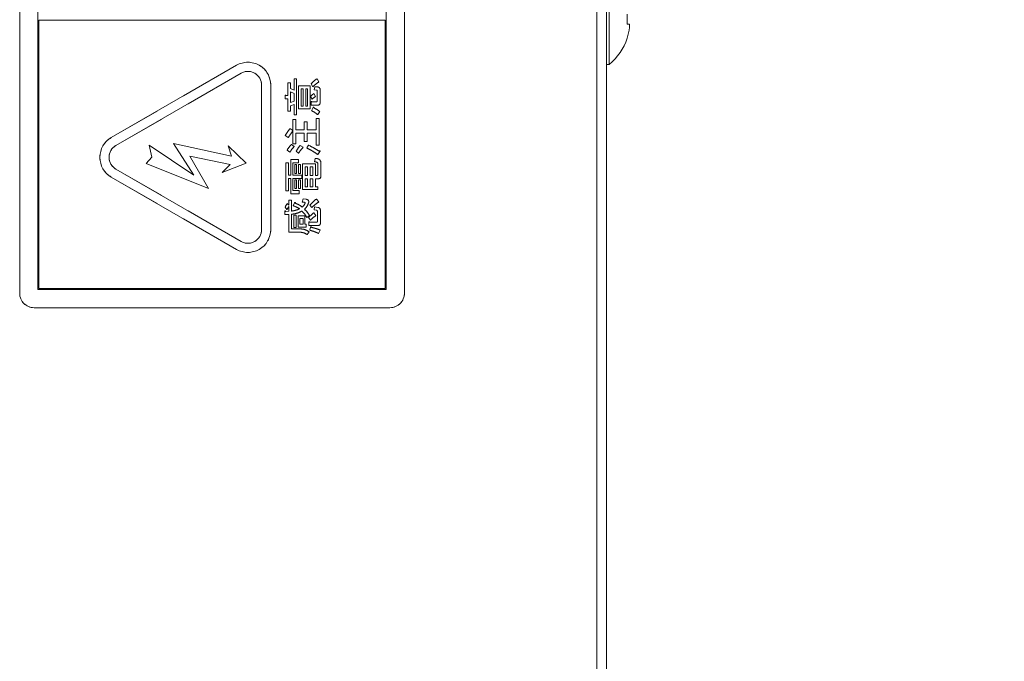
# Model space of a CAD drawing. Units: millimetres. Extents: x 78 to 2108, y 70 to 1414.
# Drawn here: x 1237 to 1340, y 987 to 1054 of the extents above; entities that cross this region are included whole.
import ezdxf

# ---------------------------------------------------------------- set-up
doc = ezdxf.new("R2010")
doc.units = ezdxf.units.MM
doc.header["$LTSCALE"] = 5
doc.linetypes.add('HIDDEN', pattern=[1.905, 1.27, -0.635])
doc.layers.add('SLD-0', color=179, linetype='Continuous')
doc.styles.add('SLDTEXTSTYLE0', font='TXT', dxfattribs={"width": 0.7, "bigfont": 'bigfont'})
doc.dimstyles.new('SLDDIMSTYLE0', dxfattribs={"dimtxt": 17.5, "dimasz": 20, "dimexe": 0, "dimexo": 0.0625, "dimgap": 4.375, "dimtad": 3, "dimrnd": 1e-09, "dimzin": 12, "dimdsep": 46, "dimtxsty": 'SLDTEXTSTYLE0', "dimblk1": 'OPEN30', "dimblk2": 'OPEN30', "dimsah": 1, "dimcen": 0.09, "dimadec": 0, "dimazin": 3, "dimtfac": 1, "dimtofl": 0, "dimtmove": 0, "dimatfit": 3, "dimldrblk": 'OPEN30', "dimfxl": 0, "dimfrac": 2, "dimtolj": 1, "dimtzin": 12, "dimarcsym": 0})

# ---------------------------------------------------------------- blocks, each defined once
blk = doc.blocks.new('_OPEN30')
at = {"color": 0, "linetype": 'ByBlock', "lineweight": -2}
for p, q in [((-1, 0.267949), (0, 0)), ((0, 0), (-1, -0.267949)), ((0, 0), (-1, 0))]:
    blk.add_line(p, q, dxfattribs=at)
blk = doc.blocks.new('_D_5')
at = {"layer": 'SLD-0', "color": 7}
for p, q in [((1323.34, 1175.73), (1420.19, 1175.73)), ((1415.19, 1175.73), (1415.19, 745.73)), ((1323.34, 745.73), (1420.19, 745.73))]:
    blk.add_line(p, q, dxfattribs=at)
at = {"layer": 'SLD-0', "color": 7, "xscale": 20, "yscale": 20}
for p, rotation in [((1415.19, 1175.73), 90.0000000000004), ((1415.19, 745.73), 270.0000000000004)]:
    blk.add_blockref('_OPEN30', p, dxfattribs=dict(at, rotation=rotation))
at = {"layer": 'SLD-0', "color": 7, "insert": (1392.64, 949.28), "char_height": 17.5, "attachment_point": 1, "rotation": 90, "style": 'SLDTEXTSTYLE0'}
blk.add_mtext('430', dxfattribs=at)

msp = doc.modelspace()

# ---------------------------------------------------------------- linework, layer by layer
at = {"color": 7, "linetype": 'Continuous', "lineweight": 15}
for p, q in [((1298.34, 700.732), (1298.34, 1220.732)), ((1297.34, 804.832), (1297.34, 1219.632)), ((1237.34, 1122.232), (1237.34, 1025.232)), ((1277.34, 1025.232), (1277.34, 1122.232)), ((1239.24, 1121.832), (1239.24, 1025.632)), ((1275.44, 1025.632), (1275.44, 1121.832)), ((1298.628, 1058.432), (1298.628, 1049.032)), ((1239.34, 1053.632), (1239.34, 1025.732)), ((1239.34, 1053.632), (1275.34, 1053.632)), ((1275.34, 1025.732), (1275.34, 1053.632)), ((1300.488, 1053.217), (1300.758, 1053.217)), ((1300.758, 1053.217), (1300.758, 1052.881)), ((1300.508, 1051.747), (1300.488, 1051.757)), ((1259.876, 1048.939), (1246.868, 1041.429)), ((1298.34, 1049.032), (1298.628, 1049.032)), ((1260.351, 1048.116), (1247.344, 1040.606)), ((1265.862, 1046.351), (1265.862, 1047.524)), ((1265.862, 1047.524), (1266.131, 1047.524)), ((1266.131, 1047.524), (1266.131, 1043.778)), ((1268.256, 1047.54), (1268.451, 1047.215)), ((1262.49, 1031.862), (1262.49, 1046.882)), ((1263.44, 1031.862), (1263.44, 1046.882)), ((1265.226, 1047.101), (1265.496, 1047.101)), ((1265.226, 1045.798), (1265.226, 1047.101)), ((1265.496, 1047.101), (1265.496, 1046.531)), ((1265.496, 1046.531), (1265.862, 1046.351)), ((1266.334, 1044.398), (1266.334, 1046.807)), ((1266.334, 1046.807), (1267.548, 1046.807)), ((1266.806, 1046.499), (1266.604, 1046.499)), ((1266.604, 1046.499), (1266.604, 1044.706)), ((1266.806, 1044.706), (1266.806, 1046.499)), ((1267.076, 1046.499), (1267.076, 1044.706)), ((1267.279, 1046.499), (1267.076, 1046.499)), ((1267.279, 1044.706), (1267.279, 1046.499)), ((1267.548, 1046.807), (1267.548, 1044.398)), ((1267.833, 1046.71), (1267.637, 1047.003)), ((1267.963, 1046.384), (1268.028, 1046.71)), ((1268.207, 1046.368), (1267.963, 1046.384)), ((1268.028, 1046.71), (1268.272, 1046.693)), ((1268.272, 1045.244), (1268.272, 1046.286)), ((1268.581, 1046.384), (1268.581, 1045.097)), ((1264.933, 1045.451), (1264.933, 1045.781)), ((1265.226, 1045.451), (1264.933, 1045.451)), ((1265.031, 1045.798), (1265.226, 1045.798)), ((1265.226, 1044.185), (1265.226, 1045.451)), ((1265.862, 1046.009), (1265.496, 1046.188)), ((1265.496, 1046.188), (1265.496, 1045.065)), ((1265.862, 1045.195), (1265.862, 1046.009)), ((1267.751, 1045.423), (1267.588, 1045.7)), ((1267.93, 1046.009), (1268.109, 1045.7)), ((1265.496, 1045.065), (1265.862, 1045.195)), ((1265.862, 1044.869), (1265.496, 1044.739)), ((1265.496, 1044.739), (1265.496, 1044.185)), ((1265.862, 1043.778), (1265.862, 1044.869)), ((1267.548, 1044.398), (1266.334, 1044.398)), ((1266.604, 1044.706), (1266.806, 1044.706)), ((1267.076, 1044.706), (1267.279, 1044.706)), ((1267.653, 1044.783), (1267.653, 1045.113)), ((1268.305, 1044.783), (1267.653, 1044.783)), ((1267.686, 1044.218), (1267.849, 1044.543)), ((1267.751, 1045.13), (1268.142, 1045.13)), ((1265.496, 1044.185), (1265.226, 1044.185)), ((1265.748, 1042.149), (1265.748, 1043.289)), ((1265.748, 1043.289), (1266.056, 1043.289)), ((1266.131, 1043.778), (1265.862, 1043.778)), ((1266.056, 1043.289), (1266.056, 1042.214)), ((1268.175, 1042.214), (1268.175, 1043.403)), ((1268.175, 1043.403), (1268.483, 1043.403)), ((1268.533, 1044.136), (1268.321, 1043.81)), ((1268.483, 1043.403), (1268.483, 1040.634)), ((1265.438, 1042.361), (1265.748, 1042.149)), ((1266.056, 1042.214), (1266.92, 1042.214)), ((1266.92, 1042.214), (1266.92, 1043.077)), ((1266.92, 1043.077), (1267.229, 1043.077)), ((1267.229, 1043.077), (1267.229, 1042.214)), ((1267.229, 1042.214), (1268.175, 1042.214)), ((1265.259, 1041.416), (1264.95, 1041.628)), ((1265.748, 1040.781), (1265.748, 1042.116)), ((1266.92, 1041.867), (1266.056, 1041.867)), ((1266.056, 1041.867), (1266.056, 1040.781)), ((1266.92, 1041.009), (1266.92, 1041.867)), ((1268.175, 1041.867), (1267.229, 1041.867)), ((1267.229, 1041.867), (1267.229, 1041.009)), ((1268.175, 1040.634), (1268.175, 1041.867)), ((1251.095, 1039.393), (1250.803, 1040.632)), ((1250.803, 1040.632), (1255.453, 1037.502)), ((1255.453, 1037.502), (1253.331, 1040.806)), ((1253.331, 1040.806), (1259.371, 1039.504)), ((1260.878, 1038.76), (1259.007, 1040.569)), ((1259.007, 1040.569), (1259.371, 1039.504)), ((1265.422, 1039.901), (1265.145, 1040.113)), ((1265.601, 1040.716), (1265.894, 1040.488)), ((1266.056, 1040.781), (1265.748, 1040.781)), ((1266.513, 1040.618), (1266.806, 1040.422)), ((1267.229, 1041.009), (1266.92, 1041.009)), ((1267.181, 1040.341), (1267.376, 1040.634)), ((1268.483, 1040.634), (1268.175, 1040.634)), ((1250.474, 1038.737), (1251.095, 1039.393)), ((1255.036, 1039.508), (1259.207, 1038.626)), ((1256.976, 1036.143), (1255.036, 1039.508)), ((1265.536, 1037.507), (1265.536, 1039.136)), ((1265.536, 1039.136), (1266.318, 1039.136)), ((1266.334, 1039.803), (1266.09, 1039.999)), ((1266.318, 1039.136), (1266.318, 1038.789)), ((1267.995, 1038.908), (1268.061, 1039.266)), ((1268.549, 1039.966), (1268.321, 1039.673)), ((1260.351, 1030.627), (1247.344, 1038.137)), ((1250.474, 1038.737), (1256.976, 1036.143)), ((1260.878, 1038.76), (1258.398, 1037.793)), ((1258.398, 1037.793), (1259.207, 1038.626)), ((1265.015, 1035.878), (1265.015, 1038.81)), ((1265.015, 1038.81), (1265.284, 1038.81)), ((1265.284, 1038.81), (1265.284, 1037.507)), ((1265.728, 1038.789), (1265.728, 1037.507)), ((1266.318, 1038.789), (1265.728, 1038.789)), ((1265.943, 1037.686), (1265.943, 1038.631)), ((1265.943, 1038.631), (1266.136, 1038.631)), ((1266.136, 1038.631), (1266.136, 1037.686)), ((1266.334, 1037.686), (1266.334, 1038.631)), ((1266.334, 1038.631), (1266.526, 1038.631)), ((1266.526, 1038.631), (1266.526, 1037.686)), ((1266.758, 1036.01), (1266.758, 1038.696)), ((1266.758, 1038.696), (1268.086, 1038.696)), ((1267.279, 1038.388), (1267.027, 1038.388)), ((1267.027, 1038.388), (1267.027, 1037.491)), ((1267.279, 1037.491), (1267.279, 1038.388)), ((1267.816, 1038.388), (1267.548, 1038.388)), ((1267.548, 1038.388), (1267.548, 1037.491)), ((1267.816, 1037.491), (1267.816, 1038.388)), ((1268.086, 1038.696), (1268.086, 1037.491)), ((1268.354, 1037.605), (1268.354, 1038.68)), ((1268.662, 1038.728), (1268.662, 1037.458)), ((1259.876, 1029.804), (1246.868, 1037.314)), ((1265.284, 1037.507), (1265.536, 1037.507)), ((1265.536, 1037.16), (1265.284, 1037.16)), ((1265.284, 1037.16), (1265.284, 1035.878)), ((1265.536, 1035.58), (1265.536, 1037.16)), ((1265.728, 1037.507), (1266.66, 1037.507)), ((1266.66, 1037.16), (1265.728, 1037.16)), ((1265.728, 1037.16), (1265.728, 1035.927)), ((1266.136, 1037.686), (1265.943, 1037.686)), ((1266.526, 1037.686), (1266.334, 1037.686)), ((1266.66, 1037.507), (1266.66, 1037.16)), ((1267.027, 1037.491), (1267.279, 1037.491)), ((1267.279, 1037.144), (1267.027, 1037.144)), ((1267.027, 1037.144), (1267.027, 1036.318)), ((1267.279, 1036.318), (1267.279, 1037.144)), ((1267.548, 1037.491), (1267.816, 1037.491)), ((1267.816, 1037.144), (1267.548, 1037.144)), ((1267.548, 1037.144), (1267.548, 1036.318)), ((1267.816, 1036.318), (1267.816, 1037.144)), ((1268.086, 1037.491), (1268.223, 1037.491)), ((1268.086, 1037.144), (1268.086, 1036.318)), ((1268.386, 1037.144), (1268.086, 1037.144)), ((1265.943, 1036.122), (1265.943, 1037.018)), ((1265.943, 1037.018), (1266.136, 1037.018)), ((1266.136, 1036.122), (1265.943, 1036.122)), ((1266.136, 1037.018), (1266.136, 1036.122)), ((1266.334, 1036.122), (1266.334, 1037.018)), ((1266.334, 1037.018), (1266.526, 1037.018)), ((1266.526, 1036.122), (1266.334, 1036.122)), ((1266.526, 1037.018), (1266.526, 1036.122)), ((1268.354, 1036.01), (1266.758, 1036.01)), ((1267.027, 1036.318), (1267.279, 1036.318)), ((1267.548, 1036.318), (1267.816, 1036.318)), ((1268.086, 1036.318), (1268.354, 1036.318)), ((1268.354, 1036.318), (1268.354, 1036.01)), ((1265.284, 1035.878), (1265.015, 1035.878)), ((1266.383, 1035.58), (1265.536, 1035.58)), ((1265.728, 1035.927), (1266.383, 1035.927)), ((1266.383, 1035.927), (1266.383, 1035.58)), ((1266.709, 1034.722), (1266.806, 1035.064)), ((1266.806, 1035.064), (1267.1, 1035.015)), ((1268.191, 1035.031), (1268.451, 1034.738)), ((1265.129, 1033.94), (1264.933, 1034.184)), ((1265.161, 1034.575), (1265.324, 1034.38)), ((1265.324, 1034.38), (1265.324, 1034.933)), ((1265.324, 1034.933), (1265.594, 1034.933)), ((1265.324, 1033.761), (1265.324, 1034.249)), ((1265.594, 1034.933), (1265.594, 1033.777)), ((1265.78, 1034.331), (1265.911, 1034.624)), ((1266.888, 1034.705), (1266.709, 1034.722)), ((1267.719, 1034.168), (1267.523, 1034.412)), ((1267.963, 1033.907), (1267.995, 1034.233)), ((1267.995, 1034.233), (1268.337, 1034.168)), ((1264.901, 1033.418), (1264.901, 1033.728)), ((1265.324, 1033.435), (1264.901, 1033.418)), ((1264.998, 1033.744), (1265.324, 1033.761)), ((1265.324, 1031.589), (1265.324, 1033.435)), ((1265.594, 1033.451), (1265.594, 1031.936)), ((1265.829, 1032.083), (1265.829, 1033.353)), ((1265.829, 1033.353), (1266.099, 1033.353)), ((1266.099, 1033.353), (1266.099, 1032.083)), ((1266.285, 1033.304), (1266.999, 1033.304)), ((1266.285, 1032.117), (1266.285, 1033.304)), ((1266.478, 1032.996), (1266.478, 1032.425)), ((1266.806, 1032.996), (1266.478, 1032.996)), ((1266.806, 1032.425), (1266.806, 1032.996)), ((1266.999, 1033.304), (1266.999, 1032.425)), ((1267.458, 1033.337), (1267.181, 1033.125)), ((1267.572, 1032.848), (1267.376, 1033.109)), ((1267.93, 1033.614), (1268.142, 1033.321)), ((1268.175, 1033.875), (1267.963, 1033.907)), ((1268.305, 1032.734), (1268.305, 1033.728)), ((1268.613, 1033.793), (1268.613, 1032.588)), ((1265.594, 1031.936), (1266.35, 1031.936)), ((1266.099, 1032.083), (1265.829, 1032.083)), ((1267.132, 1032.117), (1266.285, 1032.117)), ((1266.478, 1032.425), (1266.806, 1032.425)), ((1266.999, 1032.425), (1267.132, 1032.425)), ((1267.132, 1032.425), (1267.132, 1032.117)), ((1267.409, 1032.273), (1267.409, 1032.604)), ((1268.337, 1032.273), (1267.409, 1032.273)), ((1267.507, 1032.62), (1268.175, 1032.62)), ((1267.507, 1031.79), (1267.588, 1032.115)), ((1266.383, 1031.589), (1265.324, 1031.589)), ((1267.442, 1031.627), (1267.246, 1031.334)), ((1268.582, 1031.806), (1268.403, 1031.464)), ((1239.24, 1025.632), (1275.44, 1025.632)), ((1239.34, 1025.732), (1275.34, 1025.732)), ((1238.84, 1023.732), (1275.84, 1023.732))]:
    msp.add_line(p, q, dxfattribs=at)
at = {"color": 7, "linetype": 'HIDDEN', "lineweight": 0}
for p, q in [((1237.34, 1122.232), (1237.34, 1025.232)), ((1277.34, 1025.232), (1277.34, 1122.232)), ((1239.24, 1121.832), (1239.24, 1025.632)), ((1275.44, 1025.632), (1275.44, 1121.832)), ((1239.34, 1053.632), (1239.34, 1025.732)), ((1239.34, 1053.632), (1275.34, 1053.632)), ((1275.34, 1025.732), (1275.34, 1053.632)), ((1259.876, 1048.939), (1246.868, 1041.429)), ((1260.351, 1048.116), (1247.344, 1040.606)), ((1265.862, 1046.351), (1265.862, 1047.524)), ((1265.862, 1047.524), (1266.131, 1047.524)), ((1266.131, 1047.524), (1266.131, 1043.778)), ((1268.256, 1047.54), (1268.451, 1047.215)), ((1262.49, 1031.862), (1262.49, 1046.882)), ((1263.44, 1031.862), (1263.44, 1046.882)), ((1265.226, 1047.101), (1265.496, 1047.101)), ((1265.226, 1045.798), (1265.226, 1047.101)), ((1265.496, 1047.101), (1265.496, 1046.531)), ((1265.496, 1046.531), (1265.862, 1046.351)), ((1266.334, 1044.398), (1266.334, 1046.807)), ((1266.334, 1046.807), (1267.548, 1046.807)), ((1266.604, 1046.499), (1266.604, 1044.706)), ((1266.806, 1046.499), (1266.604, 1046.499)), ((1266.806, 1044.706), (1266.806, 1046.499)), ((1267.076, 1046.499), (1267.076, 1044.706)), ((1267.279, 1046.499), (1267.076, 1046.499)), ((1267.279, 1044.706), (1267.279, 1046.499)), ((1267.548, 1046.807), (1267.548, 1044.398)), ((1267.833, 1046.71), (1267.637, 1047.003)), ((1267.963, 1046.384), (1268.028, 1046.71)), ((1268.207, 1046.368), (1267.963, 1046.384)), ((1268.028, 1046.71), (1268.272, 1046.693)), ((1268.272, 1045.244), (1268.272, 1046.286)), ((1268.581, 1046.384), (1268.581, 1045.097)), ((1264.933, 1045.451), (1264.933, 1045.781)), ((1265.226, 1045.451), (1264.933, 1045.451)), ((1265.031, 1045.798), (1265.226, 1045.798)), ((1265.226, 1044.185), (1265.226, 1045.451)), ((1265.496, 1046.188), (1265.496, 1045.065)), ((1265.862, 1046.009), (1265.496, 1046.188)), ((1265.862, 1045.195), (1265.862, 1046.009)), ((1267.751, 1045.423), (1267.588, 1045.7)), ((1267.93, 1046.009), (1268.109, 1045.7)), ((1265.496, 1045.065), (1265.862, 1045.195)), ((1265.862, 1044.869), (1265.496, 1044.739)), ((1265.496, 1044.739), (1265.496, 1044.185)), ((1265.862, 1043.778), (1265.862, 1044.869)), ((1267.548, 1044.398), (1266.334, 1044.398)), ((1266.604, 1044.706), (1266.806, 1044.706)), ((1267.076, 1044.706), (1267.279, 1044.706)), ((1267.653, 1044.783), (1267.653, 1045.113)), ((1268.305, 1044.783), (1267.653, 1044.783)), ((1267.686, 1044.218), (1267.849, 1044.543)), ((1267.751, 1045.13), (1268.142, 1045.13)), ((1265.496, 1044.185), (1265.226, 1044.185)), ((1265.748, 1042.149), (1265.748, 1043.289)), ((1265.748, 1043.289), (1266.056, 1043.289)), ((1266.131, 1043.778), (1265.862, 1043.778)), ((1266.056, 1043.289), (1266.056, 1042.214)), ((1268.175, 1042.214), (1268.175, 1043.403)), ((1268.175, 1043.403), (1268.483, 1043.403)), ((1268.533, 1044.136), (1268.321, 1043.81)), ((1268.483, 1043.403), (1268.483, 1040.634)), ((1265.438, 1042.361), (1265.748, 1042.149)), ((1266.056, 1042.214), (1266.92, 1042.214)), ((1266.92, 1042.214), (1266.92, 1043.077)), ((1266.92, 1043.077), (1267.229, 1043.077)), ((1267.229, 1043.077), (1267.229, 1042.214)), ((1267.229, 1042.214), (1268.175, 1042.214)), ((1265.259, 1041.416), (1264.95, 1041.628)), ((1265.748, 1040.781), (1265.748, 1042.116)), ((1266.92, 1041.867), (1266.056, 1041.867)), ((1266.056, 1041.867), (1266.056, 1040.781)), ((1266.92, 1041.009), (1266.92, 1041.867)), ((1268.175, 1041.867), (1267.229, 1041.867)), ((1267.229, 1041.867), (1267.229, 1041.009)), ((1268.175, 1040.634), (1268.175, 1041.867)), ((1251.095, 1039.393), (1250.803, 1040.632)), ((1250.803, 1040.632), (1255.453, 1037.502)), ((1255.453, 1037.502), (1253.331, 1040.806)), ((1253.331, 1040.806), (1259.371, 1039.504)), ((1260.878, 1038.76), (1259.007, 1040.569)), ((1259.007, 1040.569), (1259.371, 1039.504)), ((1265.422, 1039.901), (1265.145, 1040.113)), ((1265.601, 1040.716), (1265.894, 1040.488)), ((1266.056, 1040.781), (1265.748, 1040.781)), ((1266.513, 1040.618), (1266.806, 1040.422)), ((1267.229, 1041.009), (1266.92, 1041.009)), ((1267.181, 1040.341), (1267.376, 1040.634)), ((1268.483, 1040.634), (1268.175, 1040.634)), ((1250.474, 1038.737), (1251.095, 1039.393)), ((1255.036, 1039.508), (1259.207, 1038.626)), ((1256.976, 1036.143), (1255.036, 1039.508)), ((1265.536, 1037.507), (1265.536, 1039.136)), ((1265.536, 1039.136), (1266.318, 1039.136)), ((1266.334, 1039.803), (1266.09, 1039.999)), ((1266.318, 1039.136), (1266.318, 1038.789)), ((1267.995, 1038.908), (1268.061, 1039.266)), ((1268.549, 1039.966), (1268.321, 1039.673)), ((1260.351, 1030.627), (1247.344, 1038.137)), ((1250.474, 1038.737), (1256.976, 1036.143)), ((1260.878, 1038.76), (1258.398, 1037.793)), ((1258.398, 1037.793), (1259.207, 1038.626)), ((1265.015, 1035.878), (1265.015, 1038.81)), ((1265.015, 1038.81), (1265.284, 1038.81)), ((1265.284, 1038.81), (1265.284, 1037.507)), ((1265.728, 1038.789), (1265.728, 1037.507)), ((1266.318, 1038.789), (1265.728, 1038.789)), ((1265.943, 1037.686), (1265.943, 1038.631)), ((1265.943, 1038.631), (1266.136, 1038.631)), ((1266.136, 1038.631), (1266.136, 1037.686)), ((1266.334, 1037.686), (1266.334, 1038.631)), ((1266.334, 1038.631), (1266.526, 1038.631)), ((1266.526, 1038.631), (1266.526, 1037.686)), ((1266.758, 1036.01), (1266.758, 1038.696)), ((1266.758, 1038.696), (1268.086, 1038.696)), ((1267.279, 1038.388), (1267.027, 1038.388)), ((1267.027, 1038.388), (1267.027, 1037.491)), ((1267.279, 1037.491), (1267.279, 1038.388)), ((1267.548, 1038.388), (1267.548, 1037.491)), ((1267.816, 1038.388), (1267.548, 1038.388)), ((1267.816, 1037.491), (1267.816, 1038.388)), ((1268.086, 1038.696), (1268.086, 1037.491)), ((1268.354, 1037.605), (1268.354, 1038.68)), ((1268.662, 1038.728), (1268.662, 1037.458)), ((1259.876, 1029.804), (1246.868, 1037.314)), ((1265.284, 1037.507), (1265.536, 1037.507)), ((1265.536, 1037.16), (1265.284, 1037.16)), ((1265.284, 1037.16), (1265.284, 1035.878)), ((1265.536, 1035.58), (1265.536, 1037.16)), ((1265.728, 1037.507), (1266.66, 1037.507)), ((1266.66, 1037.16), (1265.728, 1037.16)), ((1265.728, 1037.16), (1265.728, 1035.927)), ((1266.136, 1037.686), (1265.943, 1037.686)), ((1266.526, 1037.686), (1266.334, 1037.686)), ((1266.66, 1037.507), (1266.66, 1037.16)), ((1267.027, 1037.491), (1267.279, 1037.491)), ((1267.027, 1037.144), (1267.027, 1036.318)), ((1267.279, 1037.144), (1267.027, 1037.144)), ((1267.279, 1036.318), (1267.279, 1037.144)), ((1267.548, 1037.491), (1267.816, 1037.491)), ((1267.548, 1037.144), (1267.548, 1036.318)), ((1267.816, 1037.144), (1267.548, 1037.144)), ((1267.816, 1036.318), (1267.816, 1037.144)), ((1268.086, 1037.491), (1268.223, 1037.491)), ((1268.086, 1037.144), (1268.086, 1036.318)), ((1268.386, 1037.144), (1268.086, 1037.144)), ((1265.943, 1036.122), (1265.943, 1037.018)), ((1265.943, 1037.018), (1266.136, 1037.018)), ((1266.136, 1036.122), (1265.943, 1036.122)), ((1266.136, 1037.018), (1266.136, 1036.122)), ((1266.334, 1036.122), (1266.334, 1037.018)), ((1266.334, 1037.018), (1266.526, 1037.018)), ((1266.526, 1036.122), (1266.334, 1036.122)), ((1266.526, 1037.018), (1266.526, 1036.122)), ((1268.354, 1036.01), (1266.758, 1036.01)), ((1267.027, 1036.318), (1267.279, 1036.318)), ((1267.548, 1036.318), (1267.816, 1036.318)), ((1268.086, 1036.318), (1268.354, 1036.318)), ((1268.354, 1036.318), (1268.354, 1036.01)), ((1265.284, 1035.878), (1265.015, 1035.878)), ((1266.383, 1035.58), (1265.536, 1035.58)), ((1265.728, 1035.927), (1266.383, 1035.927)), ((1266.383, 1035.927), (1266.383, 1035.58)), ((1266.709, 1034.722), (1266.806, 1035.064)), ((1266.806, 1035.064), (1267.1, 1035.015)), ((1268.191, 1035.031), (1268.451, 1034.738)), ((1265.129, 1033.94), (1264.933, 1034.184)), ((1265.161, 1034.575), (1265.324, 1034.38)), ((1265.324, 1034.933), (1265.594, 1034.933)), ((1265.324, 1034.38), (1265.324, 1034.933)), ((1265.324, 1033.761), (1265.324, 1034.249)), ((1265.594, 1034.933), (1265.594, 1033.777)), ((1265.78, 1034.331), (1265.911, 1034.624)), ((1266.888, 1034.705), (1266.709, 1034.722)), ((1267.719, 1034.168), (1267.523, 1034.412)), ((1267.963, 1033.907), (1267.995, 1034.233)), ((1267.995, 1034.233), (1268.337, 1034.168)), ((1264.901, 1033.418), (1264.901, 1033.728)), ((1265.324, 1033.435), (1264.901, 1033.418)), ((1264.998, 1033.744), (1265.324, 1033.761)), ((1265.324, 1031.589), (1265.324, 1033.435)), ((1265.594, 1033.451), (1265.594, 1031.936)), ((1265.829, 1032.083), (1265.829, 1033.353)), ((1265.829, 1033.353), (1266.099, 1033.353)), ((1266.099, 1033.353), (1266.099, 1032.083)), ((1266.285, 1033.304), (1266.999, 1033.304)), ((1266.285, 1032.117), (1266.285, 1033.304)), ((1266.478, 1032.996), (1266.478, 1032.425)), ((1266.806, 1032.996), (1266.478, 1032.996)), ((1266.806, 1032.425), (1266.806, 1032.996)), ((1266.999, 1033.304), (1266.999, 1032.425)), ((1267.458, 1033.337), (1267.181, 1033.125)), ((1267.572, 1032.848), (1267.376, 1033.109)), ((1267.93, 1033.614), (1268.142, 1033.321)), ((1268.175, 1033.875), (1267.963, 1033.907)), ((1268.305, 1032.734), (1268.305, 1033.728)), ((1268.613, 1033.793), (1268.613, 1032.588)), ((1265.594, 1031.936), (1266.35, 1031.936)), ((1266.099, 1032.083), (1265.829, 1032.083)), ((1267.132, 1032.117), (1266.285, 1032.117)), ((1266.478, 1032.425), (1266.806, 1032.425)), ((1266.999, 1032.425), (1267.132, 1032.425)), ((1267.132, 1032.425), (1267.132, 1032.117)), ((1267.409, 1032.273), (1267.409, 1032.604)), ((1268.337, 1032.273), (1267.409, 1032.273)), ((1267.507, 1032.62), (1268.175, 1032.62)), ((1267.507, 1031.79), (1267.588, 1032.115)), ((1266.383, 1031.589), (1265.324, 1031.589)), ((1267.442, 1031.627), (1267.246, 1031.334)), ((1268.582, 1031.806), (1268.403, 1031.464)), ((1239.24, 1025.632), (1275.44, 1025.632)), ((1239.34, 1025.732), (1275.34, 1025.732)), ((1238.84, 1023.732), (1275.84, 1023.732))]:
    msp.add_line(p, q, dxfattribs=at)
at = {"color": 7, "linetype": 'Continuous', "lineweight": 15}
for centre, radius, start, end in [((1293.753, 1053.732), 6.755, 355.62738, 4.37262), ((1294.74, 1053.732), 6.078, 341.04118, 351.95679), ((1294.74, 1053.732), 6.1, 309.60193, 341.0141), ((1261.064, 1046.882), 2.376, 360, 120), ((1261.064, 1046.882), 1.426, 360, 120), ((1248.056, 1039.372), 2.376, 120, 240), ((1248.056, 1039.372), 1.426, 120, 240), ((1261.064, 1031.862), 2.376, 240, 360), ((1261.064, 1031.862), 1.426, 240, 360), ((1238.84, 1025.232), 1.5, 180, 270), ((1275.84, 1025.232), 1.5, 270, 0)]:
    msp.add_arc(centre, radius, start, end, dxfattribs=at)
at = {"color": 7, "linetype": 'HIDDEN', "lineweight": 0}
for centre, radius, start, end in [((1261.064, 1046.882), 2.376, 360, 120), ((1261.064, 1046.882), 1.426, 360, 120), ((1248.056, 1039.372), 2.376, 120, 240), ((1248.056, 1039.372), 1.426, 120, 240), ((1261.064, 1031.862), 2.376, 240, 360), ((1261.064, 1031.862), 1.426, 240, 360), ((1238.84, 1025.232), 1.5, 180, 270), ((1275.84, 1025.232), 1.5, 270, 0)]:
    msp.add_arc(centre, radius, start, end, dxfattribs=at)
at = {"color": 7, "linetype": 'Continuous', "lineweight": 15}
for points, knots in [([(1267.637, 1047.003), (1267.741, 1047.117), (1267.927, 1047.319), (1268.156, 1047.473), (1268.256, 1047.54)], [0, 0, 0, 0, 0.5599527, 1, 1, 1, 1]), ([(1268.451, 1047.215), (1268.328, 1047.13), (1268.109, 1046.978), (1267.917, 1046.792), (1267.833, 1046.71)], [0, 0, 0, 0, 0.5599112, 1, 1, 1, 1]), ([(1268.272, 1046.286), (1268.272, 1046.297), (1268.271, 1046.319), (1268.258, 1046.349), (1268.234, 1046.366), (1268.216, 1046.367), (1268.207, 1046.368)], [0, 0, 0, 0, 0.28032937, 0.55972316, 0.77923195, 1, 1, 1, 1]), ([(1268.272, 1046.693), (1268.319, 1046.689), (1268.411, 1046.679), (1268.523, 1046.604), (1268.575, 1046.493), (1268.579, 1046.42), (1268.581, 1046.384)], [0, 0, 0, 0, 0.2806472, 0.5593115, 0.7792903, 1, 1, 1, 1]), ([(1264.933, 1045.781), (1264.935, 1045.795), (1264.938, 1045.816), (1264.948, 1045.839), (1264.958, 1045.849), (1264.97, 1045.852), (1264.982, 1045.848), (1264.995, 1045.839), (1265.012, 1045.823), (1265.024, 1045.807), (1265.031, 1045.798)], [0, 0, 0, 0, 0.2495056, 0.374574, 0.4375298, 0.4996521, 0.5784959, 0.6569343, 0.7802179, 1, 1, 1, 1]), ([(1267.588, 1045.7), (1267.645, 1045.766), (1267.746, 1045.883), (1267.874, 1045.971), (1267.93, 1046.009)], [0, 0, 0, 0, 0.5605444, 1, 1, 1, 1]), ([(1268.109, 1045.7), (1268.04, 1045.652), (1267.915, 1045.566), (1267.801, 1045.467), (1267.751, 1045.423)], [0, 0, 0, 0, 0.55978619, 1, 1, 1, 1]), ([(1268.142, 1045.13), (1268.16, 1045.131), (1268.197, 1045.133), (1268.246, 1045.157), (1268.27, 1045.2), (1268.271, 1045.229), (1268.272, 1045.244)], [0, 0, 0, 0, 0.2808813, 0.5598389, 0.7796221, 1, 1, 1, 1]), ([(1267.653, 1045.113), (1267.655, 1045.127), (1267.658, 1045.148), (1267.668, 1045.171), (1267.679, 1045.181), (1267.69, 1045.184), (1267.702, 1045.18), (1267.715, 1045.171), (1267.732, 1045.155), (1267.744, 1045.14), (1267.751, 1045.13)], [0, 0, 0, 0, 0.2495056, 0.374574, 0.4375298, 0.4996521, 0.5784959, 0.6569343, 0.7802179, 1, 1, 1, 1]), ([(1268.321, 1043.81), (1268.21, 1043.898), (1268.011, 1044.054), (1267.785, 1044.168), (1267.686, 1044.218)], [0, 0, 0, 0, 0.55983466, 1, 1, 1, 1]), ([(1267.849, 1044.543), (1267.858, 1044.554), (1267.873, 1044.57), (1267.896, 1044.583), (1267.911, 1044.582), (1267.924, 1044.574), (1267.934, 1044.556), (1267.942, 1044.528), (1267.945, 1044.507), (1267.947, 1044.494)], [0, 0, 0, 0, 0.2496157, 0.374531, 0.437371, 0.4998243, 0.6397523, 0.7798911, 1, 1, 1, 1]), ([(1267.947, 1044.494), (1268.064, 1044.44), (1268.273, 1044.343), (1268.454, 1044.199), (1268.533, 1044.136)], [0, 0, 0, 0, 0.5597769, 1, 1, 1, 1]), ([(1268.581, 1045.097), (1268.578, 1045.053), (1268.574, 1044.964), (1268.515, 1044.847), (1268.41, 1044.789), (1268.34, 1044.785), (1268.305, 1044.783)], [0, 0, 0, 0, 0.2808752, 0.55958, 0.7793791, 1, 1, 1, 1]), ([(1264.95, 1041.628), (1265.034, 1041.769), (1265.185, 1042.022), (1265.361, 1042.257), (1265.438, 1042.361)], [0, 0, 0, 0, 0.5599277, 1, 1, 1, 1]), ([(1265.748, 1042.116), (1265.65, 1041.99), (1265.476, 1041.764), (1265.325, 1041.522), (1265.259, 1041.416)], [0, 0, 0, 0, 0.5601161, 1, 1, 1, 1]), ([(1265.145, 1040.113), (1265.216, 1040.236), (1265.344, 1040.456), (1265.523, 1040.636), (1265.601, 1040.716)], [0, 0, 0, 0, 0.5599049, 1, 1, 1, 1]), ([(1265.894, 1040.488), (1265.798, 1040.385), (1265.625, 1040.201), (1265.484, 1039.993), (1265.422, 1039.901)], [0, 0, 0, 0, 0.5599299, 1, 1, 1, 1]), ([(1266.09, 1039.999), (1266.159, 1040.121), (1266.282, 1040.34), (1266.443, 1040.533), (1266.513, 1040.618)], [0, 0, 0, 0, 0.5599656, 1, 1, 1, 1]), ([(1266.806, 1040.422), (1266.711, 1040.312), (1266.541, 1040.115), (1266.397, 1039.899), (1266.334, 1039.803)], [0, 0, 0, 0, 0.5600078, 1, 1, 1, 1]), ([(1268.321, 1039.673), (1268.116, 1039.811), (1267.75, 1040.058), (1267.355, 1040.254), (1267.181, 1040.341)], [0, 0, 0, 0, 0.5599852, 1, 1, 1, 1]), ([(1267.376, 1040.634), (1267.584, 1040.525), (1267.955, 1040.331), (1268.311, 1040.112), (1268.468, 1040.015)], [0, 0, 0, 0, 0.55999984, 1, 1, 1, 1]), ([(1268.061, 1039.266), (1268.146, 1039.26), (1268.317, 1039.247), (1268.538, 1039.13), (1268.65, 1038.931), (1268.658, 1038.796), (1268.662, 1038.728)], [0, 0, 0, 0, 0.2810427, 0.5597725, 0.7793123, 1, 1, 1, 1]), ([(1268.468, 1040.015), (1268.485, 1040.022), (1268.509, 1040.032), (1268.538, 1040.039), (1268.552, 1040.039), (1268.561, 1040.037), (1268.568, 1040.03), (1268.571, 1040.019), (1268.565, 1039.997), (1268.556, 1039.979), (1268.549, 1039.966)], [0, 0, 0, 0, 0.31463883, 0.4527224, 0.50803695, 0.56235989, 0.60975606, 0.65630445, 0.75122289, 1, 1, 1, 1]), ([(1268.354, 1038.68), (1268.353, 1038.699), (1268.35, 1038.739), (1268.313, 1038.811), (1268.194, 1038.892), (1268.075, 1038.902), (1267.995, 1038.908)], [0, 0, 0, 0, 0.1254626, 0.2510113, 0.499915, 1, 1, 1, 1]), ([(1268.223, 1037.491), (1268.242, 1037.492), (1268.279, 1037.493), (1268.327, 1037.517), (1268.351, 1037.561), (1268.353, 1037.59), (1268.354, 1037.605)], [0, 0, 0, 0, 0.2808813, 0.5598389, 0.7796221, 1, 1, 1, 1]), ([(1268.662, 1037.458), (1268.66, 1037.413), (1268.656, 1037.324), (1268.597, 1037.207), (1268.492, 1037.15), (1268.422, 1037.146), (1268.386, 1037.144)], [0, 0, 0, 0, 0.2808752, 0.55958, 0.7793791, 1, 1, 1, 1]), ([(1267.1, 1035.015), (1267.162, 1035.001), (1267.248, 1034.982), (1267.337, 1034.913), (1267.39, 1034.834), (1267.4, 1034.717), (1267.373, 1034.633), (1267.36, 1034.591)], [0, 0, 0, 0, 0.3135238, 0.4370312, 0.5603038, 0.7794079, 1, 1, 1, 1]), ([(1267.523, 1034.412), (1267.638, 1034.538), (1267.845, 1034.762), (1268.085, 1034.949), (1268.191, 1035.031)], [0, 0, 0, 0, 0.559904, 1, 1, 1, 1]), ([(1264.933, 1034.184), (1264.97, 1034.26), (1265.036, 1034.397), (1265.123, 1034.521), (1265.161, 1034.575)], [0, 0, 0, 0, 0.5600614, 1, 1, 1, 1]), ([(1265.324, 1034.249), (1265.286, 1034.193), (1265.217, 1034.091), (1265.156, 1033.986), (1265.129, 1033.94)], [0, 0, 0, 0, 0.559973, 1, 1, 1, 1]), ([(1265.594, 1033.777), (1265.759, 1033.804), (1266.053, 1033.853), (1266.327, 1033.97), (1266.448, 1034.021)], [0, 0, 0, 0, 0.5600029, 1, 1, 1, 1]), ([(1266.448, 1034.021), (1266.328, 1034.09), (1266.115, 1034.213), (1265.883, 1034.295), (1265.78, 1034.331)], [0, 0, 0, 0, 0.5598532, 1, 1, 1, 1]), ([(1265.911, 1034.624), (1265.92, 1034.636), (1265.933, 1034.655), (1265.956, 1034.671), (1265.972, 1034.674), (1265.988, 1034.671), (1266.003, 1034.654), (1266.016, 1034.626), (1266.021, 1034.604), (1266.025, 1034.591)], [0, 0, 0, 0, 0.2499508, 0.3749477, 0.4380075, 0.5003593, 0.6396024, 0.7797627, 1, 1, 1, 1]), ([(1266.025, 1034.591), (1266.164, 1034.533), (1266.412, 1034.429), (1266.629, 1034.27), (1266.725, 1034.2)], [0, 0, 0, 0, 0.55992462, 1, 1, 1, 1]), ([(1266.725, 1034.2), (1266.788, 1034.262), (1266.9, 1034.373), (1266.971, 1034.513), (1267.002, 1034.575)], [0, 0, 0, 0, 0.5600857, 1, 1, 1, 1]), ([(1267.002, 1034.575), (1267.008, 1034.592), (1267.018, 1034.618), (1267.007, 1034.654), (1266.984, 1034.681), (1266.941, 1034.698), (1266.905, 1034.703), (1266.888, 1034.705)], [0, 0, 0, 0, 0.249203, 0.3744963, 0.4993407, 0.7493688, 1, 1, 1, 1]), ([(1267.36, 1034.591), (1267.306, 1034.461), (1267.209, 1034.228), (1267.031, 1034.051), (1266.953, 1033.972)], [0, 0, 0, 0, 0.55980122, 1, 1, 1, 1]), ([(1266.953, 1033.972), (1267.061, 1033.865), (1267.255, 1033.673), (1267.396, 1033.44), (1267.458, 1033.337)], [0, 0, 0, 0, 0.55940911, 1, 1, 1, 1]), ([(1268.451, 1034.738), (1268.306, 1034.642), (1268.046, 1034.472), (1267.819, 1034.261), (1267.719, 1034.168)], [0, 0, 0, 0, 0.5600202, 1, 1, 1, 1]), ([(1268.337, 1034.168), (1268.384, 1034.155), (1268.478, 1034.131), (1268.599, 1033.995), (1268.608, 1033.87), (1268.613, 1033.793)], [0, 0, 0, 0, 0.2806679, 0.560281, 1, 1, 1, 1]), ([(1264.901, 1033.728), (1264.903, 1033.743), (1264.906, 1033.765), (1264.914, 1033.791), (1264.924, 1033.802), (1264.936, 1033.807), (1264.948, 1033.803), (1264.96, 1033.794), (1264.978, 1033.775), (1264.99, 1033.757), (1264.998, 1033.744)], [0, 0, 0, 0, 0.2493639, 0.3749313, 0.4375581, 0.4997597, 0.5702046, 0.6402521, 0.7503493, 1, 1, 1, 1]), ([(1266.692, 1033.777), (1266.496, 1033.687), (1266.144, 1033.525), (1265.762, 1033.474), (1265.594, 1033.451)], [0, 0, 0, 0, 0.5598743, 1, 1, 1, 1]), ([(1267.181, 1033.125), (1267.106, 1033.259), (1266.972, 1033.499), (1266.778, 1033.692), (1266.692, 1033.777)], [0, 0, 0, 0, 0.5600429, 1, 1, 1, 1]), ([(1267.376, 1033.109), (1267.473, 1033.211), (1267.644, 1033.394), (1267.843, 1033.547), (1267.93, 1033.614)], [0, 0, 0, 0, 0.5599506, 1, 1, 1, 1]), ([(1268.142, 1033.321), (1268.03, 1033.24), (1267.829, 1033.095), (1267.65, 1032.924), (1267.572, 1032.848)], [0, 0, 0, 0, 0.5599758, 1, 1, 1, 1]), ([(1268.305, 1033.728), (1268.303, 1033.748), (1268.301, 1033.789), (1268.269, 1033.84), (1268.222, 1033.866), (1268.19, 1033.872), (1268.175, 1033.875)], [0, 0, 0, 0, 0.2803001, 0.5587454, 0.779047, 1, 1, 1, 1]), ([(1266.35, 1031.936), (1266.57, 1031.93), (1266.962, 1031.917), (1267.295, 1031.715), (1267.442, 1031.627)], [0, 0, 0, 0, 0.5608488, 1, 1, 1, 1]), ([(1267.409, 1032.604), (1267.411, 1032.618), (1267.414, 1032.639), (1267.424, 1032.662), (1267.434, 1032.672), (1267.446, 1032.675), (1267.458, 1032.671), (1267.471, 1032.662), (1267.488, 1032.646), (1267.499, 1032.63), (1267.507, 1032.62)], [0, 0, 0, 0, 0.2495056, 0.374574, 0.4375298, 0.4996521, 0.5784959, 0.6569343, 0.7802179, 1, 1, 1, 1]), ([(1267.588, 1032.115), (1267.596, 1032.127), (1267.605, 1032.141), (1267.624, 1032.149), (1267.637, 1032.15), (1267.672, 1032.136), (1267.689, 1032.106), (1267.702, 1032.083)], [0, 0, 0, 0, 0.249649, 0.312937, 0.3756921, 0.5010891, 1, 1, 1, 1]), ([(1267.702, 1032.083), (1267.87, 1032.041), (1268.168, 1031.966), (1268.455, 1031.855), (1268.582, 1031.806)], [0, 0, 0, 0, 0.5600063, 1, 1, 1, 1]), ([(1268.175, 1032.62), (1268.193, 1032.621), (1268.23, 1032.623), (1268.279, 1032.647), (1268.302, 1032.691), (1268.304, 1032.72), (1268.305, 1032.734)], [0, 0, 0, 0, 0.2808813, 0.5598389, 0.7796221, 1, 1, 1, 1]), ([(1268.613, 1032.588), (1268.611, 1032.543), (1268.607, 1032.454), (1268.548, 1032.337), (1268.443, 1032.28), (1268.373, 1032.276), (1268.337, 1032.273)], [0, 0, 0, 0, 0.2808752, 0.55958, 0.7793791, 1, 1, 1, 1]), ([(1267.246, 1031.334), (1267.096, 1031.419), (1266.827, 1031.571), (1266.519, 1031.584), (1266.383, 1031.589)], [0, 0, 0, 0, 0.55880339, 1, 1, 1, 1]), ([(1268.403, 1031.464), (1268.24, 1031.537), (1267.949, 1031.668), (1267.642, 1031.753), (1267.507, 1031.79)], [0, 0, 0, 0, 0.5598028, 1, 1, 1, 1])]:
    msp.add_open_spline(points, degree=3, knots=knots, dxfattribs=at)
at = {"color": 7, "linetype": 'HIDDEN', "lineweight": 0}
for points, knots in [([(1267.637, 1047.003), (1267.741, 1047.117), (1267.927, 1047.319), (1268.156, 1047.473), (1268.256, 1047.54)], [0, 0, 0, 0, 0.5599527, 1, 1, 1, 1]), ([(1268.451, 1047.215), (1268.328, 1047.13), (1268.109, 1046.978), (1267.917, 1046.792), (1267.833, 1046.71)], [0, 0, 0, 0, 0.5599112, 1, 1, 1, 1]), ([(1268.272, 1046.286), (1268.272, 1046.297), (1268.271, 1046.319), (1268.258, 1046.349), (1268.234, 1046.366), (1268.216, 1046.367), (1268.207, 1046.368)], [0, 0, 0, 0, 0.28032937, 0.55972316, 0.77923195, 1, 1, 1, 1]), ([(1268.272, 1046.693), (1268.319, 1046.689), (1268.411, 1046.679), (1268.523, 1046.604), (1268.575, 1046.493), (1268.579, 1046.42), (1268.581, 1046.384)], [0, 0, 0, 0, 0.2806472, 0.5593115, 0.7792903, 1, 1, 1, 1]), ([(1264.933, 1045.781), (1264.935, 1045.795), (1264.938, 1045.816), (1264.948, 1045.839), (1264.958, 1045.849), (1264.97, 1045.852), (1264.982, 1045.848), (1264.995, 1045.839), (1265.012, 1045.823), (1265.024, 1045.807), (1265.031, 1045.798)], [0, 0, 0, 0, 0.2495056, 0.374574, 0.4375298, 0.4996521, 0.5784959, 0.6569343, 0.7802179, 1, 1, 1, 1]), ([(1267.588, 1045.7), (1267.645, 1045.766), (1267.746, 1045.883), (1267.874, 1045.971), (1267.93, 1046.009)], [0, 0, 0, 0, 0.5605444, 1, 1, 1, 1]), ([(1268.109, 1045.7), (1268.04, 1045.652), (1267.915, 1045.566), (1267.801, 1045.467), (1267.751, 1045.423)], [0, 0, 0, 0, 0.55978619, 1, 1, 1, 1]), ([(1268.142, 1045.13), (1268.16, 1045.131), (1268.197, 1045.133), (1268.246, 1045.157), (1268.27, 1045.2), (1268.271, 1045.229), (1268.272, 1045.244)], [0, 0, 0, 0, 0.2808813, 0.5598389, 0.7796221, 1, 1, 1, 1]), ([(1267.653, 1045.113), (1267.655, 1045.127), (1267.658, 1045.148), (1267.668, 1045.171), (1267.679, 1045.181), (1267.69, 1045.184), (1267.702, 1045.18), (1267.715, 1045.171), (1267.732, 1045.155), (1267.744, 1045.14), (1267.751, 1045.13)], [0, 0, 0, 0, 0.2495056, 0.374574, 0.4375298, 0.4996521, 0.5784959, 0.6569343, 0.7802179, 1, 1, 1, 1]), ([(1268.321, 1043.81), (1268.21, 1043.898), (1268.011, 1044.054), (1267.785, 1044.168), (1267.686, 1044.218)], [0, 0, 0, 0, 0.55983466, 1, 1, 1, 1]), ([(1267.849, 1044.543), (1267.858, 1044.554), (1267.873, 1044.57), (1267.896, 1044.583), (1267.911, 1044.582), (1267.924, 1044.574), (1267.934, 1044.556), (1267.942, 1044.528), (1267.945, 1044.507), (1267.947, 1044.494)], [0, 0, 0, 0, 0.2496157, 0.374531, 0.437371, 0.4998243, 0.6397523, 0.7798911, 1, 1, 1, 1]), ([(1267.947, 1044.494), (1268.064, 1044.44), (1268.273, 1044.343), (1268.454, 1044.199), (1268.533, 1044.136)], [0, 0, 0, 0, 0.5597769, 1, 1, 1, 1]), ([(1268.581, 1045.097), (1268.578, 1045.053), (1268.574, 1044.964), (1268.515, 1044.847), (1268.41, 1044.789), (1268.34, 1044.785), (1268.305, 1044.783)], [0, 0, 0, 0, 0.2808752, 0.55958, 0.7793791, 1, 1, 1, 1]), ([(1264.95, 1041.628), (1265.034, 1041.769), (1265.185, 1042.022), (1265.361, 1042.257), (1265.438, 1042.361)], [0, 0, 0, 0, 0.5599277, 1, 1, 1, 1]), ([(1265.748, 1042.116), (1265.65, 1041.99), (1265.476, 1041.764), (1265.325, 1041.522), (1265.259, 1041.416)], [0, 0, 0, 0, 0.5601161, 1, 1, 1, 1]), ([(1265.145, 1040.113), (1265.216, 1040.236), (1265.344, 1040.456), (1265.523, 1040.636), (1265.601, 1040.716)], [0, 0, 0, 0, 0.5599049, 1, 1, 1, 1]), ([(1265.894, 1040.488), (1265.798, 1040.385), (1265.625, 1040.201), (1265.484, 1039.993), (1265.422, 1039.901)], [0, 0, 0, 0, 0.5599299, 1, 1, 1, 1]), ([(1266.09, 1039.999), (1266.159, 1040.121), (1266.282, 1040.34), (1266.443, 1040.533), (1266.513, 1040.618)], [0, 0, 0, 0, 0.5599656, 1, 1, 1, 1]), ([(1266.806, 1040.422), (1266.711, 1040.312), (1266.541, 1040.115), (1266.397, 1039.899), (1266.334, 1039.803)], [0, 0, 0, 0, 0.5600078, 1, 1, 1, 1]), ([(1268.321, 1039.673), (1268.116, 1039.811), (1267.75, 1040.058), (1267.355, 1040.254), (1267.181, 1040.341)], [0, 0, 0, 0, 0.5599852, 1, 1, 1, 1]), ([(1267.376, 1040.634), (1267.584, 1040.525), (1267.955, 1040.331), (1268.311, 1040.112), (1268.468, 1040.015)], [0, 0, 0, 0, 0.55999984, 1, 1, 1, 1]), ([(1268.061, 1039.266), (1268.146, 1039.26), (1268.317, 1039.247), (1268.538, 1039.13), (1268.65, 1038.931), (1268.658, 1038.796), (1268.662, 1038.728)], [0, 0, 0, 0, 0.2810427, 0.5597725, 0.7793123, 1, 1, 1, 1]), ([(1268.468, 1040.015), (1268.485, 1040.022), (1268.509, 1040.032), (1268.538, 1040.039), (1268.552, 1040.039), (1268.561, 1040.037), (1268.568, 1040.03), (1268.571, 1040.019), (1268.565, 1039.997), (1268.556, 1039.979), (1268.549, 1039.966)], [0, 0, 0, 0, 0.31463883, 0.4527224, 0.50803695, 0.56235989, 0.60975606, 0.65630445, 0.75122289, 1, 1, 1, 1]), ([(1268.354, 1038.68), (1268.353, 1038.699), (1268.35, 1038.739), (1268.313, 1038.811), (1268.194, 1038.892), (1268.075, 1038.902), (1267.995, 1038.908)], [0, 0, 0, 0, 0.1254626, 0.2510113, 0.499915, 1, 1, 1, 1]), ([(1268.223, 1037.491), (1268.242, 1037.492), (1268.279, 1037.493), (1268.327, 1037.517), (1268.351, 1037.561), (1268.353, 1037.59), (1268.354, 1037.605)], [0, 0, 0, 0, 0.2808813, 0.5598389, 0.7796221, 1, 1, 1, 1]), ([(1268.662, 1037.458), (1268.66, 1037.413), (1268.656, 1037.324), (1268.597, 1037.207), (1268.492, 1037.15), (1268.422, 1037.146), (1268.386, 1037.144)], [0, 0, 0, 0, 0.2808752, 0.55958, 0.7793791, 1, 1, 1, 1]), ([(1267.1, 1035.015), (1267.162, 1035.001), (1267.248, 1034.982), (1267.337, 1034.913), (1267.39, 1034.834), (1267.4, 1034.717), (1267.373, 1034.633), (1267.36, 1034.591)], [0, 0, 0, 0, 0.3135238, 0.4370312, 0.5603038, 0.7794079, 1, 1, 1, 1]), ([(1267.523, 1034.412), (1267.638, 1034.538), (1267.845, 1034.762), (1268.085, 1034.949), (1268.191, 1035.031)], [0, 0, 0, 0, 0.559904, 1, 1, 1, 1]), ([(1264.933, 1034.184), (1264.97, 1034.26), (1265.036, 1034.397), (1265.123, 1034.521), (1265.161, 1034.575)], [0, 0, 0, 0, 0.5600614, 1, 1, 1, 1]), ([(1265.324, 1034.249), (1265.286, 1034.193), (1265.217, 1034.091), (1265.156, 1033.986), (1265.129, 1033.94)], [0, 0, 0, 0, 0.559973, 1, 1, 1, 1]), ([(1265.594, 1033.777), (1265.759, 1033.804), (1266.053, 1033.853), (1266.327, 1033.97), (1266.448, 1034.021)], [0, 0, 0, 0, 0.5600029, 1, 1, 1, 1]), ([(1266.448, 1034.021), (1266.328, 1034.09), (1266.115, 1034.213), (1265.883, 1034.295), (1265.78, 1034.331)], [0, 0, 0, 0, 0.5598532, 1, 1, 1, 1]), ([(1265.911, 1034.624), (1265.92, 1034.636), (1265.933, 1034.655), (1265.956, 1034.671), (1265.972, 1034.674), (1265.988, 1034.671), (1266.003, 1034.654), (1266.016, 1034.626), (1266.021, 1034.604), (1266.025, 1034.591)], [0, 0, 0, 0, 0.2499508, 0.3749477, 0.4380075, 0.5003593, 0.6396024, 0.7797627, 1, 1, 1, 1]), ([(1266.025, 1034.591), (1266.164, 1034.533), (1266.412, 1034.429), (1266.629, 1034.27), (1266.725, 1034.2)], [0, 0, 0, 0, 0.55992462, 1, 1, 1, 1]), ([(1266.725, 1034.2), (1266.788, 1034.262), (1266.9, 1034.373), (1266.971, 1034.513), (1267.002, 1034.575)], [0, 0, 0, 0, 0.5600857, 1, 1, 1, 1]), ([(1267.002, 1034.575), (1267.008, 1034.592), (1267.018, 1034.618), (1267.007, 1034.654), (1266.984, 1034.681), (1266.941, 1034.698), (1266.905, 1034.703), (1266.888, 1034.705)], [0, 0, 0, 0, 0.249203, 0.3744963, 0.4993407, 0.7493688, 1, 1, 1, 1]), ([(1267.36, 1034.591), (1267.306, 1034.461), (1267.209, 1034.228), (1267.031, 1034.051), (1266.953, 1033.972)], [0, 0, 0, 0, 0.55980122, 1, 1, 1, 1]), ([(1266.953, 1033.972), (1267.061, 1033.865), (1267.255, 1033.673), (1267.396, 1033.44), (1267.458, 1033.337)], [0, 0, 0, 0, 0.55940911, 1, 1, 1, 1]), ([(1268.451, 1034.738), (1268.306, 1034.642), (1268.046, 1034.472), (1267.819, 1034.261), (1267.719, 1034.168)], [0, 0, 0, 0, 0.5600202, 1, 1, 1, 1]), ([(1268.337, 1034.168), (1268.384, 1034.155), (1268.478, 1034.131), (1268.599, 1033.995), (1268.608, 1033.87), (1268.613, 1033.793)], [0, 0, 0, 0, 0.2806679, 0.560281, 1, 1, 1, 1]), ([(1264.901, 1033.728), (1264.903, 1033.743), (1264.906, 1033.765), (1264.914, 1033.791), (1264.924, 1033.802), (1264.936, 1033.807), (1264.948, 1033.803), (1264.96, 1033.794), (1264.978, 1033.775), (1264.99, 1033.757), (1264.998, 1033.744)], [0, 0, 0, 0, 0.2493639, 0.3749313, 0.4375581, 0.4997597, 0.5702046, 0.6402521, 0.7503493, 1, 1, 1, 1]), ([(1266.692, 1033.777), (1266.496, 1033.687), (1266.144, 1033.525), (1265.762, 1033.474), (1265.594, 1033.451)], [0, 0, 0, 0, 0.5598743, 1, 1, 1, 1]), ([(1267.181, 1033.125), (1267.106, 1033.259), (1266.972, 1033.499), (1266.778, 1033.692), (1266.692, 1033.777)], [0, 0, 0, 0, 0.5600429, 1, 1, 1, 1]), ([(1267.376, 1033.109), (1267.473, 1033.211), (1267.644, 1033.394), (1267.843, 1033.547), (1267.93, 1033.614)], [0, 0, 0, 0, 0.5599506, 1, 1, 1, 1]), ([(1268.142, 1033.321), (1268.03, 1033.24), (1267.829, 1033.095), (1267.65, 1032.924), (1267.572, 1032.848)], [0, 0, 0, 0, 0.5599758, 1, 1, 1, 1]), ([(1268.305, 1033.728), (1268.303, 1033.748), (1268.301, 1033.789), (1268.269, 1033.84), (1268.222, 1033.866), (1268.19, 1033.872), (1268.175, 1033.875)], [0, 0, 0, 0, 0.2803001, 0.5587454, 0.779047, 1, 1, 1, 1]), ([(1266.35, 1031.936), (1266.57, 1031.93), (1266.962, 1031.917), (1267.295, 1031.715), (1267.442, 1031.627)], [0, 0, 0, 0, 0.5608488, 1, 1, 1, 1]), ([(1267.409, 1032.604), (1267.411, 1032.618), (1267.414, 1032.639), (1267.424, 1032.662), (1267.434, 1032.672), (1267.446, 1032.675), (1267.458, 1032.671), (1267.471, 1032.662), (1267.488, 1032.646), (1267.499, 1032.63), (1267.507, 1032.62)], [0, 0, 0, 0, 0.2495056, 0.374574, 0.4375298, 0.4996521, 0.5784959, 0.6569343, 0.7802179, 1, 1, 1, 1]), ([(1267.588, 1032.115), (1267.596, 1032.127), (1267.605, 1032.141), (1267.624, 1032.149), (1267.637, 1032.15), (1267.672, 1032.136), (1267.689, 1032.106), (1267.702, 1032.083)], [0, 0, 0, 0, 0.249649, 0.312937, 0.3756921, 0.5010891, 1, 1, 1, 1]), ([(1267.702, 1032.083), (1267.87, 1032.041), (1268.168, 1031.966), (1268.455, 1031.855), (1268.582, 1031.806)], [0, 0, 0, 0, 0.5600063, 1, 1, 1, 1]), ([(1268.175, 1032.62), (1268.193, 1032.621), (1268.23, 1032.623), (1268.279, 1032.647), (1268.302, 1032.691), (1268.304, 1032.72), (1268.305, 1032.734)], [0, 0, 0, 0, 0.2808813, 0.5598389, 0.7796221, 1, 1, 1, 1]), ([(1268.613, 1032.588), (1268.611, 1032.543), (1268.607, 1032.454), (1268.548, 1032.337), (1268.443, 1032.28), (1268.373, 1032.276), (1268.337, 1032.273)], [0, 0, 0, 0, 0.2808752, 0.55958, 0.7793791, 1, 1, 1, 1]), ([(1267.246, 1031.334), (1267.096, 1031.419), (1266.827, 1031.571), (1266.519, 1031.584), (1266.383, 1031.589)], [0, 0, 0, 0, 0.55880339, 1, 1, 1, 1]), ([(1268.403, 1031.464), (1268.24, 1031.537), (1267.949, 1031.668), (1267.642, 1031.753), (1267.507, 1031.79)], [0, 0, 0, 0, 0.5598028, 1, 1, 1, 1])]:
    msp.add_open_spline(points, degree=3, knots=knots, dxfattribs=at)

# ---------------------------------------------------------------- dimensions: what is measured, and where the dimension line sits
at = {"layer": 'SLD-0', "color": 7}
dim = msp.add_linear_dim(base=(1415.194, 745.732), p1=(1318.34, 1175.732), p2=(1318.34, 745.732), angle=90, dimstyle='SLDDIMSTYLE0', dxfattribs=at)
dim.commit()
dim.dimension.update_dxf_attribs({"geometry": '_D_5', "text_midpoint": (1415.194, 964.558), "dimtype": 160})

doc.saveas('drawing.dxf')
